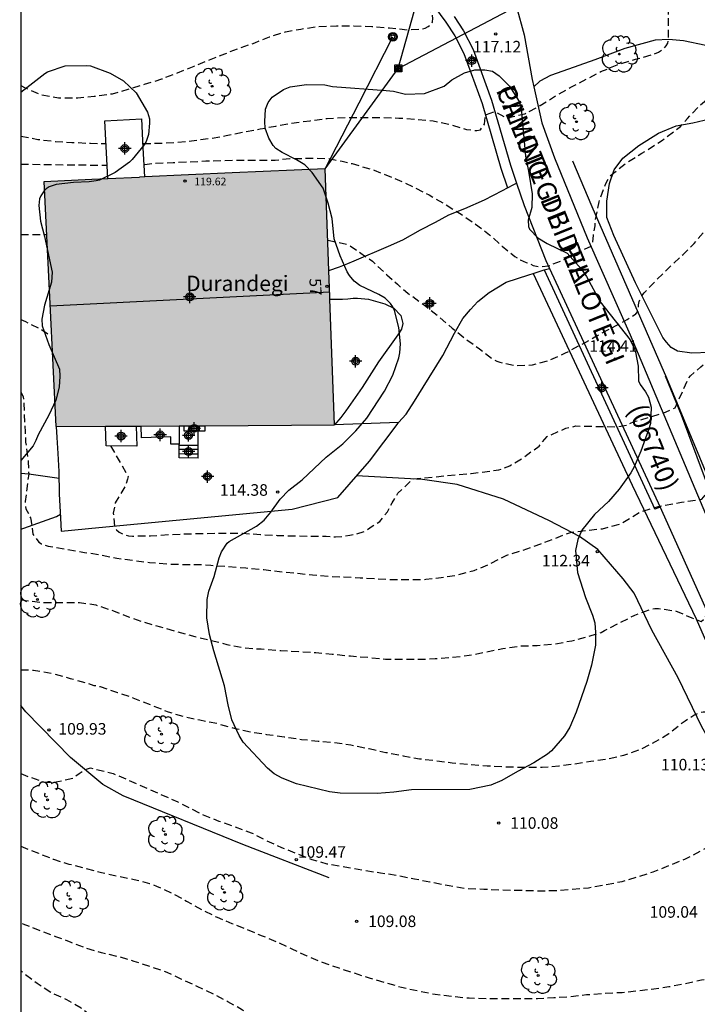
# Model space of a CAD drawing. Units: metres. Extents: x 578544 to 578895, y 4794790 to 4795040.
# Drawn here: x 578544 to 578588, y 4794933 to 4794997 of the extents above; entities that cross this region are included whole.
import ezdxf
from ezdxf.enums import TextEntityAlignment as Align

# ---------------------------------------------------------------- set-up
doc = ezdxf.new("R2010")
doc.units = ezdxf.units.M
doc.header["$MEASUREMENT"] = 0
doc.linetypes.add('TRAZOS_NORMALES', pattern=[0.75, 0.5, -0.25])
for name, color, linetype in [('010106', 9, 'Continuous'), ('020194', 31, 'TRAZOS_NORMALES'), ('020195', 30, 'TRAZOS_NORMALES'), ('020204', 9, 'Continuous'), ('020308', 9, 'Continuous'), ('060113', 4, 'Continuous'), ('060117', 9, 'Continuous'), ('060121', 9, 'Continuous'), ('060124', 9, 'Continuous'), ('060128', 7, 'Continuous'), ('060130', 9, 'Continuous'), ('060134', 9, 'Continuous'), ('060141', 9, 'Continuous'), ('070101', 9, 'Continuous'), ('070104', 3, 'Continuous'), ('080109', 9, 'Continuous'), ('080201', 9, 'Continuous'), ('080202', 9, 'Continuous'), ('080302', 9, 'Continuous'), ('080303', 9, 'Continuous'), ('080304', 9, 'Continuous'), ('080306', 9, 'Continuous'), ('080308', 9, 'Continuous'), ('080312', 8, 'Continuous'), ('090216', 9, 'Continuous'), ('090217', 9, 'Continuous'), ('100106', 63, 'Continuous'), ('100202', 3, 'Continuous'), ('220104', 9, 'Continuous'), ('240103', 9, 'Continuous'), ('990501', 21, 'Continuous'), ('C_Edificios', 5, 'Continuous'), ('Centroides', 1, 'Continuous')]:
    doc.layers.add(name, color=color, linetype=linetype)
doc.layers.add('080111', color=7, linetype='Continuous', lineweight=30)
doc.styles.add('ARIAL', font='arial.ttf', dxfattribs={"height": 1})
doc.styles.add('ARIALI', font='ariali.ttf', dxfattribs={"height": 1})
doc.styles.get("Standard").update_dxf_attribs({"font": 'arial.ttf'})

# ---------------------------------------------------------------- blocks, each defined once
blk = doc.blocks.new('POSTEM')
for radius in [0.29, 0.21, 0.12]:
    blk.add_circle((0, 0), radius)
blk = doc.blocks.new('PUNTO')
blk.add_circle((0, 0), 0.075)
blk = doc.blocks.new('BloquePortal')
blk.add_circle((0, 0), 0.075)
at = {"flags": 5}
blk.add_attdef('INDICE', text='', height=0.75, dxfattribs=at).set_placement((0, 0), align=Align.MIDDLE_CENTER)
blk = doc.blocks.new('COTAPU')
blk.add_circle((0, 0), 0.075)
blk = doc.blocks.new('POSTEH')
for points in [[(-0.23, 0.23), (0.23, 0.23), (0.23, -0.23), (-0.23, -0.23), (-0.23, 0.23)], [(-0.145, 0.145), (0.145, 0.145), (0.145, -0.145), (-0.145, -0.145), (-0.145, 0.145)], [(-0.065, 0.065), (0.065, 0.065), (0.065, -0.065), (-0.065, -0.065), (-0.065, 0.065)]]:
    blk.add_lwpolyline(points)
blk = doc.blocks.new('ARBOL')
blk.add_circle((0, 0), 0.0587)
for centre, radius, start, end in [((-0.564, 0.381), 0.532, 92.28, 254.58), ((-0.28, 0.855), 0.3, 359.28777, 173.60777), ((0.097, 0.97), 0.21, 23.15651, 160.46651), ((0.438, 0.881), 0.24, 301.57804, 139.32804), ((0.656, 0.288), 0.443, 319.85562, 114.76562), ((-0.091, 0.321), 0.12, 119.14, 310.56), ((0.819, -0.249), 0.383, 235.52754, 62.02753), ((-0.556, -0.339), 0.555, 142.64, 266.54), ((-0.039, -0.384), 0.21, 189.64, 323.88), ((0.299, -0.624), 0.532, 224.67, 0.24), ((-0.301, -0.676), 0.45, 213.78, 295.32)]:
    blk.add_arc(centre, radius, start, end)
blk = doc.blocks.new('Centroide')
for points in [[(0.402, 0), (-0.402, 0)], [(0, -0.402), (0, 0.402)]]:
    blk.add_lwpolyline(points)
for radius in [0.256, 0.159]:
    blk.add_circle((0, 0), radius)

msp = doc.modelspace()

# ---------------------------------------------------------------- hatches: boundary and pattern name
at = {"layer": '990501'}
msp.add_hatch(color=256, dxfattribs=at).paths.add_polyline_path([(578564.341, 4794978.714), (578564.039, 4794987.032), (578558.007, 4794986.76), (578551.974, 4794986.489), (578548.881, 4794986.35), (578545.788, 4794986.212), (578546.177, 4794978.253), (578546.567, 4794970.294), (578555.605, 4794970.345), (578564.641, 4794970.397)], flags=0)

# ---------------------------------------------------------------- linework, layer by layer
at = {"layer": '010106'}
msp.add_lwpolyline([(578544.275, 4794790.29), (578894.265, 4794790.283), (578894.271, 4795040.276), (578544.28, 4795040.283)], close=True, dxfattribs=at)
at = {"layer": '020194', "flags": 128}
for points, elevation in [([(578552.282, 4794987.307), (578552.319, 4794987.307), (578552.965, 4794987.391), (578554.159, 4794987.445), (578555.251, 4794987.487), (578556.283, 4794987.537), (578557.447, 4794987.569), (578558.455, 4794987.593), (578559.605, 4794987.593), (578560.787, 4794987.591), (578561.75, 4794987.7), (578563.52, 4794987.722), (578564.215, 4794987.7), (578565.134, 4794987.521), (578565.784, 4794987.364), (578567.218, 4794986.938), (578568.699, 4794986.343), (578569.761, 4794985.857), (578570.785, 4794985.331), (578571.834, 4794984.719), (578572.854, 4794984.085), (578573.796, 4794983.431), (578574.702, 4794982.749), (578575.52, 4794982.005), (578576.358, 4794981.339), (578576.704, 4794981.111), (578577.092, 4794980.935), (578577.29, 4794980.897), (578577.547, 4794980.759), (578577.905, 4794980.678), (578578.538, 4794980.727), (578579.43, 4794981.084), (578580.372, 4794981.571), (578581.297, 4794982.01), (578581.411, 4794982.204), (578581.457, 4794982.73), (578581.56, 4794983.319), (578581.57, 4794983.637), (578581.658, 4794984.043), (578581.82, 4794984.885), (578582.174, 4794985.883), (578582.26, 4794986.083), (578582.472, 4794986.469), (578582.61, 4794986.615), (578582.774, 4794986.759), (578583.614, 4794987.429), (578584.6, 4794988.039), (578584.974, 4794988.279), (578585.942, 4794988.897), (578586.776, 4794989.541), (578587.11, 4794989.785), (578587.266, 4794989.961), (578587.556, 4794990.293), (578588.302, 4794991.115), (578588.986, 4794991.688), (578589.982, 4794992.232), (578590.75, 4794992.686), (578591.708, 4794993.222), (578592.112, 4794993.33), (578592.318, 4794993.348), (578592.936, 4794993.382), (578593.16, 4794993.382), (578593.342, 4794993.388), (578593.528, 4794993.446), (578593.698, 4794993.554), (578593.72, 4794993.57), (578593.788, 4794993.662), (578597.974, 4795005.194), (578598.086, 4795005.386), (578598.584, 4795006.466), (578599.074, 4795007.564), (578599.57, 4795008.56), (578600.096, 4795009.602), (578600.228, 4795009.806), (578600.454, 4795010.186), (578601.062, 4795011.172), (578601.59, 4795011.906), (578601.706, 4795012.088), (578601.98, 4795012.446), (578602.75, 4795013.188), (578603.062, 4795013.482), (578603.338, 4795013.804), (578603.48, 4795013.984), (578604.106, 4795014.875), (578604.386, 4795015.169), (578604.468, 4795015.355), (578604.662, 4795015.699), (578604.568, 4795015.881), (578604.42, 4795016.021), (578604.154, 4795016.335), (578604.022, 4795016.487), (578603.842, 4795016.601), (578602.946, 4795017.217), (578602.184, 4795017.647), (578601.296, 4795018.289), (578601.004, 4795018.603), (578600.876, 4795018.791), (578600.276, 4795019.661), (578600.118, 4795019.809), (578599.546, 4795020.425), (578599.296, 4795020.755), (578599.222, 4795020.949), (578599.169, 4795021.149), (578599.167, 4795021.365), (578599.207, 4795021.999), (578599.273, 4795022.205), (578599.725, 4795023.215), (578600.305, 4795024.197), (578600.825, 4795025.247), (578601.163, 4795026.235), (578601.485, 4795027.047), (578601.871, 4795027.577), (578601.969, 4795027.781), (578602.473, 4795028.813), (578602.927, 4795029.935), (578603.337, 4795030.977), (578603.899, 4795032.071), (578603.971, 4795032.261), (578604.447, 4795033.365), (578604.863, 4795034.419), (578605.305, 4795035.353), (578605.383, 4795035.551), (578605.825, 4795036.647), (578606.245, 4795037.699), (578606.649, 4795038.745), (578606.853, 4795039.169), (578606.927, 4795039.403), (578607.219, 4795040.282)], 115.64), ([(578544.279, 4794992.447), (578544.571, 4794992.281), (578545.563, 4794991.849), (578546.723, 4794991.643), (578547.971, 4794991.635), (578549.041, 4794991.739), (578550.231, 4794991.909), (578551.245, 4794992.197), (578552.299, 4794992.517), (578553.437, 4794992.869), (578554.455, 4794993.271), (578555.527, 4794993.693), (578556.521, 4794994.099), (578557.513, 4794994.493), (578558.465, 4794994.871), (578559.473, 4794995.221), (578560.431, 4794995.595), (578561.453, 4794995.923), (578562.463, 4794996.107), (578563.617, 4794996.275), (578564.767, 4794996.309), (578565.887, 4794996.309), (578567.063, 4794996.275), (578568.207, 4794996.177), (578569.387, 4794996.059), (578570.311, 4794996.101), (578570.529, 4794996.171), (578570.715, 4794996.261), (578570.901, 4794996.395), (578571.013, 4794996.573), (578571.021, 4794996.787), (578571.007, 4794996.995), (578570.947, 4794997.189), (578569.423, 4794999.085), (578569.465, 4794999.166), (578569.769, 4794999.239), (578570.025, 4794999.252), (578570.217, 4794999.226), (578570.445, 4794999.217), (578570.611, 4794999.381), (578570.799, 4794999.479), (578573.665, 4795001.077), (578574.616, 4795001.973), (578575.635, 4795003.05), (578576.409, 4795003.293), (578577.487, 4795003.414), (578578.511, 4795004.066), (578579.485, 4795004.39), (578580.727, 4795004.506), (578581.825, 4795004.54), (578582.945, 4795004.54), (578583.348, 4795004.54)], 117.64), ([(578552.215, 4794988.67), (578553.277, 4794988.691), (578554.353, 4794988.757), (578555.361, 4794988.843), (578556.599, 4794989.013), (578557.601, 4794989.187), (578558.783, 4794989.431), (578559.821, 4794989.621), (578560.825, 4794989.807), (578561.817, 4794989.989), (578563.067, 4794990.153), (578564.157, 4794990.295), (578565.327, 4794990.365), (578566.475, 4794990.365), (578567.597, 4794990.365), (578568.809, 4794990.327), (578569.895, 4794990.251), (578571.039, 4794990.145), (578572.177, 4794989.915), (578572.803, 4794989.701), (578573.219, 4794989.583), (578573.891, 4794989.511), (578574.115, 4794989.563), (578574.373, 4794989.918), (578574.442, 4794990.52), (578575.049, 4794990.763), (578575.781, 4794990.328), (578577, 4794990.607), (578577.998, 4794991.143), (578578.928, 4794991.719), (578579.94, 4794992.305), (578581.022, 4794992.873), (578581.936, 4794993.345), (578583, 4794993.789), (578584.172, 4794994.141), (578585.264, 4794994.442), (578585.674, 4794994.61), (578585.86, 4794994.726), (578586.024, 4794994.86), (578586.164, 4794995.01), (578586.282, 4794995.192), (578586.324, 4794995.39), (578586.328, 4794995.592), (578586.328, 4794996.636), (578586.328, 4794997.736), (578586.33, 4794998.8), (578586.33, 4794999.781)], 116.64), ([(578550.109, 4794969.038), (578551.24, 4794967.041), (578551.214, 4794966.868), (578551.071, 4794966.441), (578550.405, 4794965.332), (578550.275, 4794964.667), (578550.361, 4794963.794), (578550.481, 4794963.592), (578550.657, 4794963.434), (578550.835, 4794963.336), (578551.061, 4794963.252), (578551.273, 4794963.202), (578551.529, 4794963.182), (578552.691, 4794963.192), (578553.927, 4794963.274), (578555.039, 4794963.322), (578556.244, 4794963.354), (578557.476, 4794963.368), (578558.66, 4794963.368), (578559.844, 4794963.278), (578560.924, 4794963.226), (578561.998, 4794963.188), (578563.026, 4794963.18), (578564.098, 4794963.18), (578564.699, 4794963.126), (578565.142, 4794963.152), (578565.637, 4794963.23), (578566.028, 4794963.308), (578566.602, 4794963.491), (578567.084, 4794963.817), (578567.593, 4794964.117), (578568.074, 4794964.756), (578568.375, 4794965.343), (578568.752, 4794965.956), (578569.749, 4794966.895), (578573.512, 4794967.246), (578575.311, 4794967.48), (578576.015, 4794967.741), (578576.797, 4794968.21), (578577.918, 4794969.019), (578578.44, 4794969.645), (578579.666, 4794970.178), (578580.313, 4794970.332), (578583.024, 4794970.27), (578583.61, 4794970.393), (578584.103, 4794970.609), (578585.974, 4794971.162), (578586.754, 4794971.517), (578587.234, 4794972.569), (578587.6, 4794973.405), (578587.76, 4794973.589), (578588.422, 4794974.173), (578589.288, 4794974.911), (578590.154, 4794975.659), (578590.854, 4794976.395), (578591.566, 4794977.149), (578592.312, 4794977.965), (578592.698, 4794978.377), (578593.478, 4794979.125), (578594.266, 4794980.025), (578594.998, 4794980.853), (578595.646, 4794981.719), (578596.31, 4794982.651), (578596.956, 4794983.687), (578597.61, 4794984.528), (578598.166, 4794985.37), (578598.726, 4794986.268), (578599.184, 4794986.952), (578599.868, 4794987.686), (578600.588, 4794988.514), (578600.764, 4794988.662), (578600.93, 4794988.832), (578601.642, 4794989.752), (578602.086, 4794990.292), (578602.188, 4794990.468), (578602.686, 4794991.522), (578603.894, 4794994.887)], 113.64), ([(578544.279, 4794972.538), (578544.353, 4794972.41), (578544.435, 4794972.212), (578544.465, 4794971.984), (578544.465, 4794971.778), (578544.503, 4794971.124), (578544.554, 4794969.947), (578544.591, 4794969.285), (578544.767, 4794968.009), (578544.79, 4794967.193), (578544.562, 4794965.424), (578544.561, 4794965.236), (578544.613, 4794964.942), (578544.825, 4794964.544), (578544.903, 4794964.356), (578544.961, 4794964.154), (578544.971, 4794963.946), (578545.061, 4794963.308), (578545.175, 4794963.124), (578545.457, 4794962.79), (578545.631, 4794962.682), (578545.839, 4794962.596), (578546.061, 4794962.53), (578547.169, 4794962.326), (578548.421, 4794962.122), (578549.507, 4794961.948), (578550.515, 4794961.742), (578551.581, 4794961.598), (578552.627, 4794961.466), (578553.859, 4794961.368), (578554.898, 4794961.33), (578556.116, 4794961.33), (578556.606, 4794961.286), (578557.68, 4794961.206), (578558.886, 4794961.114), (578560.058, 4794961.008), (578561.062, 4794960.88), (578562.066, 4794960.786), (578563.212, 4794960.664), (578564.466, 4794960.56), (578565.112, 4794960.536), (578566.298, 4794960.47), (578567.43, 4794960.408), (578568.47, 4794960.354), (578569.484, 4794960.354), (578570.574, 4794960.37), (578571.576, 4794960.488), (578572.608, 4794960.652), (578573.698, 4794960.946), (578574.746, 4794961.38), (578575.792, 4794961.926), (578576.85, 4794962.256), (578578.032, 4794962.682), (578578.984, 4794963.034), (578579.571, 4794963.281), (578580.022, 4794963.427), (578582.047, 4794963.659), (578583.143, 4794963.946), (578583.925, 4794964.402), (578584.459, 4794964.728), (578585.367, 4794965.008), (578585.653, 4794965.091), (578587.176, 4794965.387), (578588.486, 4794965.579), (578588.886, 4794966.065), (578588.986, 4794966.271), (578589.32, 4794967.247), (578589.792, 4794968.259), (578590.25, 4794969.091), (578591, 4794970.033), (578591.898, 4794970.811), (578592.858, 4794971.471), (578593.386, 4794971.819), (578594.278, 4794972.515), (578595.106, 4794973.293), (578595.936, 4794974.169), (578596.624, 4794974.913), (578597.488, 4794975.765), (578598.254, 4794976.623), (578598.876, 4794977.305), (578599.042, 4794977.449), (578599.838, 4794978.181), (578600.758, 4794978.913), (578600.92, 4794979.071), (578601.66, 4794979.865), (578602.264, 4794980.487), (578602.716, 4794980.918), (578603.094, 4794981.458), (578603.17, 4794981.682), (578603.188, 4794981.92), (578603.19, 4794982.212), (578603.153, 4794983.283), (578603.215, 4794983.501), (578603.223, 4794983.723), (578603.297, 4794984.623), (578603.361, 4794984.823), (578603.705, 4794985.949), (578604.105, 4794987.035), (578604.537, 4794988.127), (578605.157, 4794989.119), (578605.842, 4794989.997), (578606.304, 4794990.459), (578606.397, 4794990.929), (578606.544, 4794991.844), (578606.713, 4794992.967), (578607.059, 4794993.809), (578607.059, 4794993.899)], 112.64), ([(578544.279, 4794959.075), (578544.555, 4794959.002), (578545.723, 4794958.862), (578546.901, 4794958.862), (578548.079, 4794958.862), (578549.139, 4794958.716), (578550.291, 4794958.324), (578551.277, 4794957.936), (578552.26, 4794957.596), (578553.338, 4794957.284), (578554.448, 4794956.964), (578555.566, 4794956.65), (578556.642, 4794956.404), (578557.656, 4794956.144), (578558.81, 4794955.912), (578559.872, 4794955.848), (578561.166, 4794955.746), (578562.308, 4794955.672), (578563.44, 4794955.608), (578564.498, 4794955.508), (578565.686, 4794955.4), (578566.872, 4794955.3), (578567.944, 4794955.188), (578568.974, 4794955.176), (578570.166, 4794955.176), (578571.18, 4794955.224), (578572.22, 4794955.298), (578573.39, 4794955.438), (578574.494, 4794955.658), (578575.576, 4794955.882), (578576.776, 4794956.052), (578577.798, 4794956.068), (578578.844, 4794956.158), (578580.048, 4794956.382), (578581.058, 4794956.652), (578581.956, 4794956.924), (578582.158, 4794957.036), (578583.224, 4794957.594), (578584.14, 4794958.044), (578585.212, 4794958.442), (578585.436, 4794958.477), (578585.672, 4794958.479), (578586.78, 4794958.319), (578587.839, 4794957.877), (578588.441, 4794957.621), (578588.662, 4794957.811), (578588.766, 4794958.072), (578588.733, 4794958.486), (578589.157, 4794958.659), (578590.031, 4794958.998), (578590.927, 4794959.307), (578591.473, 4794959.959), (578591.571, 4794960.151), (578591.655, 4794960.365), (578592.109, 4794961.429), (578592.675, 4794962.435), (578593.295, 4794963.391), (578594.029, 4794964.277), (578594.779, 4794965.091), (578595.543, 4794965.989), (578596.373, 4794966.797), (578596.813, 4794967.263), (578596.993, 4794967.401), (578597.927, 4794968.195), (578598.791, 4794969.019), (578599.617, 4794969.861), (578600.331, 4794970.773), (578601.101, 4794971.671), (578601.175, 4794971.803), (578602.134, 4794972.95), (578602.312, 4794973.068), (578602.456, 4794973.24), (578603.192, 4794974.03), (578603.54, 4794974.366), (578603.826, 4794974.67), (578604.106, 4794974.988), (578604.77, 4794975.784), (578605.396, 4794976.578), (578605.698, 4794976.928), (578606.112, 4794977.482), (578606.488, 4794978.125), (578607.09, 4794978.959), (578607.722, 4794979.895), (578608.3, 4794980.799), (578608.856, 4794981.901), (578609.238, 4794982.787), (578609.412, 4794983.213), (578609.614, 4794983.673), (578609.716, 4794984.189), (578609.844, 4794984.659), (578609.896, 4794984.903), (578609.92, 4794985.105), (578610.054, 4794986.207), (578610.058, 4794986.413), (578610.206, 4794987.257), (578610.216, 4794987.457), (578610.274, 4794987.657), (578610.282, 4794987.857), (578610.33, 4794988.071), (578610.372, 4794988.307), (578610.446, 4794988.417), (578610.524, 4794988.481), (578612.24, 4794989.313), (578612.44, 4794989.381), (578612.638, 4794989.495), (578612.782, 4794989.659), (578612.892, 4794989.871), (578613.12, 4794990.661), (578613.074, 4794991.121), (578613.012, 4794991.329), (578612.823, 4794992.125)], 111.64), ([(578544.279, 4794989.149), (578545.387, 4794988.939), (578546.527, 4794988.809), (578547.601, 4794988.747), (578548.811, 4794988.689), (578549.813, 4794988.666)], 116.64), ([(578544.279, 4794987.335), (578544.335, 4794987.332), (578549.882, 4794987.261)], 115.64), ([(578544.279, 4794977.239), (578544.575, 4794977.112), (578545.515, 4794976.658), (578546.28, 4794976.153)], 113.64), ([(578544.279, 4794954.487), (578545.103, 4794954.478), (578546.309, 4794954.256), (578547.485, 4794953.936), (578548.59, 4794953.634), (578549.02, 4794953.482), (578549.23, 4794953.464), (578549.424, 4794953.41), (578550.546, 4794953.03), (578551.552, 4794952.678), (578552.682, 4794952.236), (578553.854, 4794951.762), (578554.858, 4794951.464), (578555.908, 4794951.236), (578557.004, 4794951.018), (578558.2, 4794950.69), (578559.184, 4794950.462), (578560.222, 4794950.3), (578561.366, 4794950.142), (578562.498, 4794949.978), (578563.592, 4794949.862), (578564.628, 4794949.768), (578565.7, 4794949.62), (578566.884, 4794949.374), (578567.978, 4794949.134), (578569.09, 4794948.916), (578570.16, 4794948.716), (578571.226, 4794948.594), (578572.288, 4794948.454), (578573.374, 4794948.346), (578574.55, 4794948.26), (578575.732, 4794948.202), (578576.964, 4794948.166), (578578.126, 4794948.168), (578579.198, 4794948.26), (578580.213, 4794948.382), (578581.279, 4794948.558), (578582.365, 4794948.704), (578583.429, 4794948.952), (578584.443, 4794949.306), (578585.481, 4794949.834), (578586.351, 4794950.354), (578587.199, 4794951.044), (578587.403, 4794951.184), (578587.973, 4794951.544), (578588.351, 4794951.716), (578588.577, 4794951.764), (578588.789, 4794951.764), (578589.827, 4794951.55), (578590.879, 4794951.198), (578591.107, 4794951.182), (578591.311, 4794951.208), (578591.515, 4794951.278), (578592.585, 4794951.806), (578593.567, 4794952.309), (578594.407, 4794952.947), (578594.627, 4794953.285), (578594.665, 4794953.505), (578594.665, 4794953.717), (578594.617, 4794954.587), (578594.613, 4794954.793), (578594.677, 4794955.463), (578594.749, 4794955.661), (578594.915, 4794956.087), (578595.019, 4794956.261), (578595.161, 4794956.437), (578595.329, 4794956.601), (578595.691, 4794956.887), (578595.897, 4794957.003), (578596.903, 4794957.583), (578597.803, 4794958.039), (578598.765, 4794958.639), (578599.277, 4794959.019), (578599.599, 4794959.361), (578600.345, 4794960.137), (578601.097, 4794960.977), (578601.921, 4794961.839), (578602.361, 4794962.339), (578603.972, 4794964.036), (578604.164, 4794964.186), (578604.964, 4794965.032), (578605.688, 4794965.922), (578605.96, 4794966.288), (578606.214, 4794966.64), (578606.632, 4794967.088), (578606.776, 4794967.248), (578606.902, 4794967.416), (578607.19, 4794967.71), (578607.242, 4794967.738), (578607.444, 4794967.762), (578607.628, 4794967.846), (578607.83, 4794967.878), (578608.01, 4794967.982), (578608.166, 4794968.108), (578608.29, 4794968.272), (578608.419, 4794968.496)], 110.64), ([(578544.278, 4794943.041), (578545.422, 4794942.579), (578546.396, 4794942.191), (578547.4, 4794941.881), (578548.448, 4794941.611), (578549.526, 4794941.329), (578550.516, 4794941.111), (578551.634, 4794940.883), (578552.632, 4794940.625), (578553.086, 4794940.447), (578554.16, 4794939.961), (578555.044, 4794939.475), (578556.024, 4794938.919), (578557.016, 4794938.427), (578557.982, 4794938.027), (578558.946, 4794937.635), (578559.952, 4794937.219), (578560.93, 4794936.813), (578561.87, 4794936.373), (578562.842, 4794935.919), (578563.846, 4794935.505), (578564.92, 4794935.135), (578565.908, 4794934.813), (578566.884, 4794934.491), (578567.946, 4794934.183), (578568.983, 4794933.883), (578570.013, 4794933.657), (578571.185, 4794933.423), (578572.261, 4794933.29), (578573.383, 4794933.182), (578574.565, 4794933.146), (578575.619, 4794933.146), (578576.775, 4794933.146), (578577.809, 4794933.156), (578578.883, 4794933.208), (578579.947, 4794933.272), (578581.005, 4794933.398), (578582.163, 4794933.492), (578583.311, 4794933.546), (578584.351, 4794933.656), (578585.361, 4794933.774), (578586.351, 4794933.92), (578587.393, 4794934.124), (578588.467, 4794934.35), (578589.535, 4794934.602), (578590.735, 4794934.906), (578591.777, 4794935.212), (578592.813, 4794935.546), (578593.931, 4794935.916), (578594.971, 4794936.314), (578596.027, 4794936.722), (578596.425, 4794936.814), (578596.639, 4794936.814), (578597.259, 4794936.726), (578597.453, 4794936.604), (578597.827, 4794936.382), (578598.051, 4794936.332), (578598.279, 4794936.348), (578598.483, 4794936.442), (578599.609, 4794936.92), (578600.665, 4794937.388), (578601.011, 4794937.62), (578601.143, 4794937.798), (578601.369, 4794938.148), (578601.371, 4794938.354), (578601.449, 4794939.406), (578601.917, 4794940.42), (578602.477, 4794941.318), (578603.157, 4794942.176), (578603.353, 4794942.278), (578603.531, 4794942.396), (578604.385, 4794943.108), (578604.643, 4794943.296), (578605.6, 4794943.82), (578605.778, 4794943.954), (578606.19, 4794944.402), (578606.372, 4794944.786), (578606.464, 4794945.186), (578606.476, 4794945.316), (578606.646, 4794945.428), (578606.808, 4794945.562), (578607.01, 4794945.68), (578607.972, 4794946.216), (578608.328, 4794946.45), (578608.49, 4794946.606), (578608.848, 4794946.88), (578609.016, 4794947.022), (578609.592, 4794947.656), (578609.668, 4794947.844), (578609.786, 4794948.01), (578609.992, 4794948.002), (578610.182, 4794947.916), (578610.564, 4794947.82), (578610.752, 4794947.918), (578610.928, 4794948.048), (578611.1, 4794948.216), (578611.768, 4794949.068), (578612.164, 4794949.608), (578612.314, 4794950.008), (578612.334, 4794950.208), (578612.41, 4794950.406), (578612.444, 4794950.484)], 108.64), ([(578632.039, 4794946.313), (578631.949, 4794946.128), (578631.831, 4794945.938), (578631.663, 4794945.818), (578631.467, 4794945.746), (578631.261, 4794945.74), (578630.655, 4794945.88), (578630.461, 4794945.954), (578630.253, 4794946.006), (578630.041, 4794946.03), (578629.861, 4794945.94), (578629.413, 4794945.018), (578628.867, 4794944.04), (578628.777, 4794943.826), (578628.651, 4794943.634), (578628.645, 4794943.422), (578628.701, 4794943.004), (578628.689, 4794942.802), (578628.649, 4794942.376), (578628.621, 4794941.732), (578628.673, 4794941.304), (578628.755, 4794940.874), (578628.817, 4794940.682), (578628.819, 4794940.466), (578628.757, 4794940.262), (578628.595, 4794940.112), (578628.213, 4794939.938), (578628.003, 4794939.876), (578627.353, 4794939.828), (578627.137, 4794939.816), (578626.945, 4794939.756), (578626.751, 4794939.664), (578626.441, 4794939.114), (578626.333, 4794938.714), (578626.163, 4794938.11), (578626.029, 4794937.472), (578625.865, 4794936.854), (578625.813, 4794936.658), (578625.779, 4794936.458), (578625.155, 4794935.776), (578624.481, 4794935.182), (578623.613, 4794934.42), (578622.833, 4794933.762), (578621.965, 4794932.974), (578621.161, 4794932.248), (578620.345, 4794931.575), (578619.777, 4794931.147), (578619.019, 4794930.611), (578618.187, 4794929.913), (578617.463, 4794929.375), (578617.097, 4794929.083), (578616.739, 4794928.805), (578616.025, 4794928.249), (578615.541, 4794927.883), (578614.663, 4794927.257), (578614.005, 4794926.685), (578613.493, 4794926.017), (578613.345, 4794925.843), (578613.229, 4794925.663), (578612.654, 4794924.398), (578612.582, 4794924.246), (578612.002, 4794923.312), (578611.404, 4794922.374), (578611.186, 4794922), (578610.794, 4794920.93), (578610.488, 4794920.06), (578610.4, 4794919.85), (578610.12, 4794919.472), (578609.98, 4794919.318), (578609.792, 4794919.178), (578608.778, 4794918.694), (578607.744, 4794918.198), (578606.654, 4794917.826), (578606.446, 4794917.772), (578606.236, 4794917.748), (578606.02, 4794917.748), (578605.834, 4794917.836), (578605.654, 4794917.962), (578604.624, 4794918.08), (578604.418, 4794918.072), (578604.192, 4794918.036), (578603.358, 4794917.776), (578602.286, 4794917.452), (578601.302, 4794917.16), (578600.17, 4794916.82), (578598.976, 4794916.496), (578598.758, 4794916.454), (578598.008, 4794916.352), (578596.922, 4794916.132), (578595.918, 4794915.966), (578594.814, 4794915.831), (578593.716, 4794915.797), (578592.706, 4794915.825), (578591.624, 4794915.957), (578590.536, 4794916.049), (578589.429, 4794916.137), (578588.251, 4794916.269), (578587.125, 4794916.405), (578585.889, 4794916.553), (578584.847, 4794916.667), (578583.755, 4794916.825), (578582.571, 4794916.919), (578581.367, 4794917.005), (578580.301, 4794917.105), (578579.249, 4794917.197), (578578.061, 4794917.277), (578577.061, 4794917.407), (578575.955, 4794917.519), (578574.691, 4794917.599), (578573.593, 4794917.765), (578573.109, 4794917.813), (578572.213, 4794917.887), (578571.065, 4794918.027), (578570.043, 4794918.307), (578568.991, 4794918.707), (578567.917, 4794919.225), (578566.865, 4794919.743), (578565.917, 4794920.237), (578565.055, 4794920.789), (578564.177, 4794921.389), (578563.265, 4794921.987), (578562.325, 4794922.607), (578561.473, 4794923.189), (578560.58, 4794923.813), (578559.508, 4794924.475), (578558.636, 4794925.121), (578557.786, 4794925.729), (578556.842, 4794926.235), (578555.734, 4794926.677), (578554.674, 4794927.019), (578553.566, 4794927.391), (578552.58, 4794927.929), (578552.394, 4794928.047), (578552.236, 4794928.171), (578551.936, 4794928.555), (578551.23, 4794929.485), (578550.514, 4794930.297), (578550.368, 4794930.487), (578549.612, 4794931.391), (578549.054, 4794931.841), (578548.194, 4794932.523), (578547.27, 4794933.059), (578546.252, 4794933.523), (578545.334, 4794934.119), (578544.496, 4794934.759), (578544.278, 4794934.965)], 106.64), ([(578619.392, 4794944.01), (578619.109, 4794943.74), (578618.951, 4794943.592), (578618.719, 4794943.17), (578618.515, 4794942.81), (578617.777, 4794941.902), (578617.641, 4794941.75), (578617.485, 4794941.614), (578617.347, 4794941.526), (578617.153, 4794941.456), (578616.747, 4794941.432), (578616.541, 4794941.438), (578616.359, 4794941.352), (578615.943, 4794940.842), (578615.415, 4794940.174), (578614.803, 4794939.278), (578614.191, 4794938.43), (578614.091, 4794938.244), (578614.027, 4794938.072), (578613.977, 4794937.878), (578613.879, 4794937.694), (578613.287, 4794937.101), (578613.145, 4794936.957), (578612.651, 4794936.521), (578612.145, 4794936.077), (578611.973, 4794935.949), (578611.201, 4794935.539), (578610.209, 4794935.081), (578609.321, 4794934.423), (578608.723, 4794933.775), (578608.235, 4794933.301), (578608.069, 4794933.169), (578607.931, 4794933.023), (578607.757, 4794932.873), (578607.221, 4794932.531), (578607.043, 4794932.385), (578606.945, 4794932.191), (578606.687, 4794931.651), (578606.61, 4794930.83), (578606.596, 4794930.69), (578606.51, 4794929.602), (578606.214, 4794928.728), (578606.104, 4794928.514), (578605.674, 4794928.006), (578605.52, 4794927.872), (578604.764, 4794927.432), (578604.352, 4794927.232), (578603.362, 4794926.812), (578602.698, 4794926.548), (578602.49, 4794926.492), (578601.616, 4794926.682), (578600.54, 4794926.97), (578599.466, 4794927.016), (578598.365, 4794926.98), (578597.287, 4794926.84), (578596.113, 4794926.696), (578595.029, 4794926.646), (578593.983, 4794926.612), (578592.861, 4794926.548), (578591.711, 4794926.486), (578590.589, 4794926.388), (578589.455, 4794926.264), (578588.287, 4794926.104), (578587.297, 4794925.896), (578586.103, 4794925.726), (578585.045, 4794925.616), (578583.997, 4794925.522), (578582.815, 4794925.498), (578581.561, 4794925.499), (578580.341, 4794925.539), (578579.175, 4794925.571), (578578.141, 4794925.587), (578576.909, 4794925.627), (578575.711, 4794925.725), (578574.605, 4794925.743), (578573.471, 4794925.743), (578573.035, 4794925.783), (578572.003, 4794925.965), (578570.985, 4794926.127), (578569.927, 4794926.293), (578568.861, 4794926.549), (578567.821, 4794926.885), (578566.789, 4794927.333), (578565.787, 4794927.797), (578564.853, 4794928.313), (578564.016, 4794928.905), (578563.062, 4794929.491), (578562.17, 4794930.087), (578561.286, 4794930.661), (578560.422, 4794931.251), (578559.518, 4794931.817), (578558.67, 4794932.397), (578557.726, 4794932.929), (578556.81, 4794933.421), (578555.732, 4794933.927), (578554.74, 4794934.389), (578553.788, 4794934.835), (578552.678, 4794935.225), (578551.632, 4794935.559), (578550.62, 4794935.859), (578549.518, 4794936.117), (578548.516, 4794936.411), (578547.542, 4794936.785), (578546.546, 4794937.161), (578545.546, 4794937.537), (578544.432, 4794937.985), (578544.278, 4794938.082)], 107.64)]:
    msp.add_lwpolyline(points, dxfattribs=dict(at, elevation=elevation))
at = {"layer": '020195', "flags": 128}
for points, elevation in [([(578564.207, 4794982.397), (578565.539, 4794982.113), (578567.106, 4794981.023), (578568.043, 4794980.143), (578568.73, 4794979.531), (578569.392, 4794978.949), (578569.618, 4794978.811), (578570.572, 4794978.109), (578571.504, 4794977.355), (578572.28, 4794976.683), (578573.09, 4794976.029), (578574.052, 4794975.339), (578574.978, 4794974.633), (578575.17, 4794974.539), (578575.372, 4794974.463), (578576.424, 4794974.243), (578577.498, 4794974.289), (578578.564, 4794974.585), (578579.594, 4794975.053), (578580.598, 4794975.583), (578581.542, 4794976.109), (578582.566, 4794976.665), (578583.638, 4794977.235), (578584.198, 4794977.615), (578584.352, 4794977.777), (578584.38, 4794977.999), (578584.38, 4794978.205), (578584.42, 4794978.405), (578584.494, 4794978.591), (578584.59, 4794978.779), (578584.74, 4794978.967), (578585.554, 4794979.821), (578586.388, 4794980.641), (578587.268, 4794981.463), (578587.98, 4794982.185), (578588.746, 4794983.065), (578589.55, 4794984.013), (578590.21, 4794984.843), (578590.846, 4794985.617), (578591.642, 4794986.585), (578591.758, 4794986.724)], 114.64), ([(578544.279, 4794982.762), (578544.923, 4794982.762), (578545.957, 4794982.762)], 114.64), ([(578544.278, 4794947.76), (578544.824, 4794947.543), (578545.81, 4794947.203), (578546.439, 4794947.198), (578547.156, 4794947.341), (578547.691, 4794947.472), (578548.076, 4794947.765), (578548.45, 4794948.021), (578548.794, 4794948.118), (578550.268, 4794947.765), (578554.468, 4794945.912), (578556.116, 4794945.081), (578557.134, 4794944.67), (578558.114, 4794944.322), (578559.24, 4794943.912), (578560.18, 4794943.42), (578561.208, 4794942.964), (578562.166, 4794942.568), (578563.162, 4794942.182), (578564.142, 4794941.902), (578565.32, 4794941.702), (578566.502, 4794941.478), (578567.628, 4794941.318), (578568.744, 4794941.14), (578569.832, 4794940.924), (578570.832, 4794940.724), (578572.082, 4794940.478), (578573.15, 4794940.308), (578574.327, 4794940.25), (578575.531, 4794940.206), (578576.709, 4794940.176), (578577.909, 4794940.148), (578578.987, 4794940.152), (578580.053, 4794940.238), (578581.139, 4794940.34), (578582.205, 4794940.532), (578583.319, 4794940.756), (578584.371, 4794941.06), (578585.325, 4794941.38), (578586.373, 4794941.796), (578587.417, 4794942.21), (578588.519, 4794942.784), (578589.519, 4794943.352), (578590.413, 4794943.92), (578591.371, 4794944.546), (578592.363, 4794945.046), (578592.791, 4794945.14), (578593.362, 4794945.013), (578594.38, 4794944.16), (578594.949, 4794944.483), (578596.086, 4794945.143), (578597.181, 4794945.603), (578597.103, 4794946.096), (578597.505, 4794946.616), (578597.595, 4794946.832), (578597.713, 4794947.258), (578597.859, 4794947.72), (578597.963, 4794947.906), (578598.667, 4794948.803), (578599.275, 4794949.567), (578599.907, 4794950.423), (578600.605, 4794951.293), (578601.323, 4794952.019), (578602.111, 4794952.713), (578603.019, 4794953.519), (578603.205, 4794953.635), (578604.253, 4794954.273), (578605.219, 4794954.943), (578606.196, 4794955.812), (578606.406, 4794955.852), (578606.564, 4794955.964)], 109.64)]:
    msp.add_lwpolyline(points, dxfattribs=dict(at, elevation=elevation))
at = {"layer": '060113', "flags": 128}
for points in [[(578565.993, 4795001.679), (578567.486, 4795000.723), (578568.813, 4794999.731), (578570.242, 4794998.492), (578571.131, 4794997.538), (578571.867, 4794996.553), (578572.453, 4794995.667), (578573.035, 4794994.526), (578574.222, 4794991.275), (578575.447, 4794987.075), (578575.876, 4794985.798)], [(578578.262, 4794980.462), (578585.443, 4794964.934)], [(578585.774, 4794965.05), (578585.443, 4794964.934)]]:
    msp.add_lwpolyline(points, dxfattribs=at)
at = {"layer": '060117', "flags": 128}
for points in [[(578554.856, 4794970.341), (578554.856, 4794970.173), (578554.856, 4794970.005)], [(578556.236, 4794970.009), (578556.236, 4794970.179), (578556.236, 4794970.348)], [(578554.856, 4794970.005), (578555.204, 4794970.006)], [(578555.204, 4794970.006), (578555.524, 4794970.007)], [(578555.524, 4794970.007), (578555.788, 4794970.008)], [(578555.788, 4794969.073), (578555.788, 4794970.008)], [(578555.788, 4794970.008), (578555.888, 4794970.008)], [(578555.888, 4794970.008), (578556.236, 4794970.009)], [(578554.56, 4794969.093), (578554.556, 4794969.157)], [(578554.558, 4794968.806), (578554.56, 4794969.093)], [(578554.56, 4794969.093), (578555.174, 4794969.083), (578555.788, 4794969.073)], [(578555.786, 4794968.79), (578555.788, 4794969.073)], [(578555.784, 4794968.229), (578554.556, 4794968.249), (578554.557, 4794968.534)], [(578554.557, 4794968.534), (578554.558, 4794968.806)], [(578555.784, 4794968.229), (578555.785, 4794968.518)], [(578555.785, 4794968.518), (578555.786, 4794968.79)]]:
    msp.add_lwpolyline(points, dxfattribs=at)
at = {"layer": '060121', "flags": 128}
for points in [[(578554.556, 4794969.157), (578554.024, 4794969.157), (578554.024, 4794969.625), (578552.116, 4794969.549), (578552.093, 4794970.325)], [(578554.568, 4794970.339), (578554.556, 4794969.157)]]:
    msp.add_lwpolyline(points, dxfattribs=at)
at = {"layer": '060124', "flags": 128}
for points in [[(578564.279, 4794980.415), (578564.974, 4794980.672), (578565.498, 4794980.872), (578565.926, 4794981.063), (578568.152, 4794981.997), (578569.087, 4794982.418), (578570.224, 4794983.061), (578571.195, 4794983.556), (578572.057, 4794984.033), (578573.101, 4794984.46), (578574.375, 4794985.006), (578575.554, 4794985.628), (578575.876, 4794985.798)], [(578575.876, 4794985.798), (578576.281, 4794986.012), (578576.461, 4794986.095)], [(578578.262, 4794980.462), (578578.601, 4794980.565)], [(578568.797, 4794970.546), (578569.29, 4794971.095), (578569.841, 4794971.947), (578570.392, 4794972.849), (578571.666, 4794974.912), (578572.421, 4794976.356), (578572.971, 4794977.308), (578573.472, 4794977.884), (578573.948, 4794978.41), (578574.674, 4794978.986), (578575.783, 4794979.669), (578577.249, 4794980.152), (578577.539, 4794980.241)], [(578577.539, 4794980.241), (578578.262, 4794980.462)], [(578564.346, 4794978.554), (578565.152, 4794978.566), (578565.507, 4794978.595), (578565.862, 4794978.625), (578566.128, 4794978.625), (578566.838, 4794978.566), (578567.901, 4794978.27), (578568.486, 4794977.978), (578568.952, 4794977.511), (578569.084, 4794976.985), (578568.982, 4794976.62), (578568.752, 4794976.243), (578567.5, 4794974.489), (578566.448, 4794972.824), (578565.684, 4794971.747), (578565.384, 4794971.321), (578565.058, 4794970.87), (578564.641, 4794970.397)], [(578546.567, 4794970.294), (578546.613, 4794969.57), (578546.675, 4794968.546), (578546.756, 4794967.379), (578546.777, 4794965.926), (578546.859, 4794964.35), (578546.9, 4794963.49), (578549.352, 4794963.731), (578561.889, 4794964.935), (578564.851, 4794965.691), (578566.918, 4794968.053), (578568.773, 4794970.521), (578568.797, 4794970.546)]]:
    msp.add_lwpolyline(points, dxfattribs=at)
at = {"layer": '060128', "flags": 128}
for points in [[(578546.763, 4794966.915), (578544.79, 4794967.193), (578544.279, 4794967.248)], [(578598.338, 4794930.399), (578596.208, 4794935.709), (578594.266, 4794940.361), (578593.396, 4794942.367), (578591.95, 4794945.087), (578589.88, 4794948.365), (578588.484, 4794950.797), (578586.958, 4794953.965), (578585.237, 4794957.059), (578584.085, 4794959.461), (578583.375, 4794960.406), (578581.739, 4794962.304), (578580.539, 4794963.16), (578578.603, 4794964.158), (578575.609, 4794965.581), (578572.613, 4794966.521), (578570.349, 4794966.863), (578566.075, 4794967.09)], [(578544.279, 4794963.636), (578544.468, 4794963.697), (578546.588, 4794964.453), (578546.846, 4794964.604)], [(578564.291, 4794940.973), (578558.691, 4794943.15), (578550.915, 4794946.318), (578549.607, 4794947.05), (578547.515, 4794948.806), (578544.612, 4794951.762), (578544.279, 4794952.168)]]:
    msp.add_lwpolyline(points, dxfattribs=at)
at = {"layer": '060130', "flags": 128}
for points in [[(578600.399, 4794992.095), (578598.731, 4794992.355), (578596.615, 4794992.939), (578594.331, 4794993.527), (578592.515, 4794993.927), (578588.739, 4794995.035), (578587.295, 4794995.331), (578586.343, 4794995.435), (578585.463, 4794995.383), (578583.487, 4794994.844), (578581.531, 4794994.104), (578579.471, 4794993.38), (578578.667, 4794993.084), (578577.971, 4794992.716), (578577.581, 4794992.36)], [(578549.924, 4794986.397), (578549.74, 4794990.152), (578552.137, 4794990.269)], [(578552.321, 4794986.505), (578552.229, 4794988.387), (578552.137, 4794990.269)], [(578551.771, 4794970.323), (578551.81, 4794969.009), (578549.816, 4794969.043), (578549.771, 4794970.312)], [(578568.797, 4794970.546), (578564.641, 4794970.397)]]:
    msp.add_lwpolyline(points, dxfattribs=at)
at = {"layer": '060134', "flags": 128}
for points in [[(578575.449, 4794999.323), (578575.529, 4794999.21), (578576.445, 4794997.542), (578576.953, 4794995.73), (578577.477, 4794992.83), (578577.581, 4794992.36)], [(578572.4, 4794996.926), (578573.016, 4794995.993)], [(578573.016, 4794995.993), (578573.632, 4794994.786)], [(578573.632, 4794994.786), (578574.84, 4794991.478)], [(578577.581, 4794992.36), (578578.1, 4794990.022), (578578.92, 4794987.746), (578581.052, 4794982.554), (578583.84, 4794976.242), (578589.068, 4794963.798), (578594.719, 4794951.159), (578599.079, 4794941.319), (578605.182, 4794928.367), (578608.084, 4794921.724), (578610.394, 4794916.128), (578612.84, 4794910.146), (578615.224, 4794904.586), (578618.391, 4794896.805), (578620.697, 4794891.224)], [(578574.84, 4794991.478), (578576.067, 4794987.27)], [(578576.067, 4794987.27), (578576.461, 4794986.095)], [(578576.461, 4794986.095), (578576.947, 4794984.642)], [(578576.947, 4794984.642), (578578.367, 4794981.07)], [(578578.367, 4794981.07), (578578.601, 4794980.565)], [(578578.601, 4794980.565), (578585.774, 4794965.05)], [(578585.774, 4794965.05), (578585.863, 4794964.858)], [(578585.863, 4794964.858), (578591.674, 4794951.959)]]:
    msp.add_lwpolyline(points, dxfattribs=at)
at = {"layer": '060141', "flags": 128}
for points in [[(578555.204, 4794970.006), (578555.204, 4794970.343)], [(578555.524, 4794970.007), (578555.524, 4794970.344)], [(578555.888, 4794970.008), (578555.888, 4794970.346)], [(578554.557, 4794968.534), (578555.171, 4794968.526), (578555.785, 4794968.518)], [(578555.786, 4794968.79), (578555.173, 4794968.798), (578554.558, 4794968.806)]]:
    msp.add_lwpolyline(points, dxfattribs=at)
at = {"layer": '070101', "flags": 128}
for points in [[(578592.11, 4794959.448), (578591.626, 4794960.418), (578586.211, 4794973.438), (578581.375, 4794984.562), (578580.111, 4794987.526)], [(578577.539, 4794980.241), (578583.971, 4794966.482), (578588.126, 4794957.806), (578592.474, 4794947.851), (578596.786, 4794938.415), (578601.873, 4794927.035), (578608.029, 4794912.519), (578611.524, 4794904.274), (578614.213, 4794897.647), (578616.907, 4794891.135), (578619.619, 4794884.721), (578622.293, 4794878.189), (578625.157, 4794871.543), (578625.197, 4794871.468)], [(578592.11, 4794959.448), (578591.369, 4794960.841), (578589.67, 4794964.297), (578587.174, 4794971.025), (578586.126, 4794973.561)]]:
    msp.add_lwpolyline(points, dxfattribs=at)
at = {"layer": '070104', "flags": 128}
for points in [[(578584.183, 4794979.63), (578582.771, 4794982.702), (578582.323, 4794983.874), (578582.327, 4794984.922), (578582.487, 4794986.074), (578582.799, 4794986.966), (578583.363, 4794987.714), (578584.407, 4794988.546), (578585.683, 4794989.346), (578586.811, 4794989.81), (578587.891, 4794990.01), (578589.383, 4794990.358)], [(578588.987, 4794975.094), (578587.831, 4794975.054), (578586.899, 4794975.19), (578586.491, 4794975.418), (578586.199, 4794975.774), (578585.947, 4794976.082), (578584.183, 4794979.63)]]:
    msp.add_lwpolyline(points, dxfattribs=at)
at = {"layer": '080109', "flags": 128}
msp.add_lwpolyline([(578546.183, 4794978.135), (578555.256, 4794978.585), (578564.329, 4794979.035)], dxfattribs=at)
at = {"layer": '080111', "flags": 128}
for points in [[(578564.039, 4794987.032), (578558.007, 4794986.76), (578552.321, 4794986.505)], [(578564.279, 4794980.415), (578564.039, 4794987.032)], [(578545.788, 4794986.212), (578548.881, 4794986.35), (578549.924, 4794986.397)], [(578549.924, 4794986.397), (578551.974, 4794986.489)], [(578552.321, 4794986.505), (578551.974, 4794986.489)], [(578546.567, 4794970.294), (578546.177, 4794978.253), (578545.788, 4794986.212)], [(578564.346, 4794978.554), (578564.341, 4794978.714), (578564.279, 4794980.415)], [(578564.641, 4794970.397), (578564.346, 4794978.554)], [(578546.567, 4794970.294), (578549.771, 4794970.312)], [(578549.771, 4794970.312), (578551.771, 4794970.323)], [(578551.771, 4794970.323), (578552.093, 4794970.325)], [(578552.093, 4794970.325), (578554.568, 4794970.339)], [(578554.568, 4794970.339), (578554.856, 4794970.341)], [(578554.856, 4794970.341), (578555.204, 4794970.343)], [(578555.204, 4794970.343), (578555.524, 4794970.344)], [(578555.524, 4794970.344), (578555.605, 4794970.345), (578555.888, 4794970.346)], [(578555.888, 4794970.346), (578556.236, 4794970.348)], [(578556.236, 4794970.348), (578564.641, 4794970.397)]]:
    msp.add_lwpolyline(points, dxfattribs=at)
at = {"layer": '100106', "color": 63}
msp.add_lwpolyline([(578544.279, 4794992.008), (578545.838, 4794993.22), (578546.02, 4794993.322), (578547.156, 4794993.722), (578548.572, 4794993.746), (578548.796, 4794993.712), (578550.072, 4794993.25), (578550.944, 4794992.742), (578551.762, 4794991.956), (578552.502, 4794990.704), (578552.624, 4794990.28), (578552.642, 4794989.996), (578552.578, 4794989.262), (578552.418, 4794988.794), (578552.296, 4794988.596), (578551.518, 4794987.638), (578551.324, 4794987.452), (578550.41, 4794986.796), (578549.384, 4794986.302), (578549.174, 4794986.242), (578548.718, 4794986.187), (578547.696, 4794986.145), (578546.568, 4794986.017), (578546.126, 4794985.863), (578545.934, 4794985.739), (578545.798, 4794985.589), (578545.576, 4794985.273), (578545.5, 4794985.085), (578545.458, 4794984.641), (578545.56, 4794983.621), (578545.812, 4794982.625), (578546.306, 4794980.325), (578546.264, 4794979.673), (578545.824, 4794978.169), (578545.64, 4794977.259), (578545.674, 4794976.833), (578546.108, 4794975.619), (578546.79, 4794974.009), (578546.816, 4794973.561), (578546.76, 4794972.849), (578546.544, 4794972.001), (578546.098, 4794971.027), (578545.398, 4794969.757), (578545.262, 4794969.383), (578545.076, 4794969.041), (578544.279, 4794968.083)], dxfattribs=at)
at = {"layer": '100106', "color": 63, "flags": 128}
msp.add_lwpolyline([(578567.998, 4794992.11), (578568.462, 4794992.074), (578569.246, 4794991.878), (578570.482, 4794991.926), (578571.766, 4794992.386), (578572.254, 4794992.798), (578573.07, 4794993.27), (578573.758, 4794993.45), (578574.398, 4794993.454), (578574.89, 4794993.362), (578575.334, 4794993.078), (578576.01, 4794992.402), (578576.622, 4794991.394), (578576.749, 4794990.958), (578577.037, 4794987.85), (578577.241, 4794986.878), (578577.473, 4794985.41), (578577.445, 4794984.518), (578577.205, 4794983.694), (578577.229, 4794983.286), (578577.305, 4794983.114), (578577.841, 4794982.538), (578578.449, 4794982.182), (578579.737, 4794981.55), (578580.685, 4794980.522), (578580.993, 4794980.038), (578581.889, 4794978.382), (578583.829, 4794975.918), (578584.117, 4794975.346), (578584.189, 4794975.13), (578584.345, 4794974.21), (578584.373, 4794973.262), (578584.489, 4794973.022), (578584.829, 4794972.554), (578585.021, 4794972.21), (578585.201, 4794971.55), (578585.145, 4794970.486), (578585.033, 4794970.086), (578584.521, 4794968.694), (578584.089, 4794967.682), (578583.877, 4794967.294), (578583.125, 4794966.23), (578582.429, 4794965.43), (578581.521, 4794964.57), (578580.705, 4794963.554), (578580.429, 4794962.946), (578580.289, 4794962.231), (578580.421, 4794960.811), (578580.941, 4794959.195), (578581.385, 4794958.051), (578581.541, 4794957.539), (578581.593, 4794956.915), (578581.573, 4794956.087), (578581.329, 4794954.803), (578581.021, 4794953.731), (578580.329, 4794951.743), (578579.917, 4794950.771), (578579.581, 4794950.215), (578578.733, 4794949.231), (578578.477, 4794949.015), (578577.573, 4794948.443), (578576.517, 4794947.899), (578575.509, 4794947.303), (578574.781, 4794947.011), (578573.421, 4794946.727), (578569.641, 4794946.691), (578568.497, 4794946.547), (578567.417, 4794946.463), (578565.001, 4794946.475), (578564.321, 4794946.567), (578562.177, 4794947.095), (578561.237, 4794947.467), (578560.725, 4794947.739), (578560.297, 4794948.115), (578558.713, 4794949.803), (578558.445, 4794950.219), (578557.973, 4794951.247), (578557.737, 4794952.219), (578557.509, 4794953.443), (578556.801, 4794955.735), (578556.517, 4794956.795), (578556.345, 4794957.863), (578556.373, 4794959.063), (578556.489, 4794959.599), (578556.833, 4794960.563), (578557.145, 4794961.755), (578557.313, 4794962.159), (578557.665, 4794962.719), (578557.813, 4794962.831), (578559.569, 4794963.819), (578560.085, 4794964.215), (578560.501, 4794964.723), (578561.105, 4794965.579), (578561.673, 4794966.167), (578562.553, 4794966.831), (578564.101, 4794968.303), (578565.185, 4794969.179), (578566.025, 4794970.023), (578566.733, 4794970.843), (578567.897, 4794972.582), (578568.433, 4794973.626), (578568.821, 4794974.754), (578568.893, 4794975.086), (578568.921, 4794975.658), (578568.813, 4794976.722), (578568.545, 4794977.826), (578568.433, 4794978.066), (578568.285, 4794978.282), (578567.921, 4794978.626), (578567.513, 4794978.874), (578566.278, 4794979.458), (578565.926, 4794979.738), (578565.61, 4794980.102), (578565.47, 4794980.334), (578565.006, 4794981.37), (578564.61, 4794982.486), (578564.498, 4794983.802), (578564.23, 4794984.802), (578563.906, 4794985.766), (578563.182, 4794986.798), (578562.722, 4794987.282), (578562.182, 4794987.618), (578561.234, 4794988.094), (578560.826, 4794988.358), (578560.65, 4794988.55), (578560.37, 4794989.01), (578560.138, 4794989.67), (578560.118, 4794990.094), (578560.17, 4794990.91), (578560.33, 4794991.33), (578560.598, 4794991.686), (578561.322, 4794992.178), (578561.538, 4794992.274), (578561.77, 4794992.35), (578562.822, 4794992.506), (578564.022, 4794992.482), (578564.502, 4794992.378), (578567.998, 4794992.11)], dxfattribs=at)
at = {"layer": '220104', "flags": 128}
for points in [[(578568.782, 4794993.548), (578575.323, 4795016.915), (578581.863, 4795040.282)], [(578568.782, 4794993.548), (578575.52, 4794997.101), (578582.258, 4795000.653)], [(578564.039, 4794987.032), (578566.411, 4794990.29), (578568.782, 4794993.548)]]:
    msp.add_lwpolyline(points, dxfattribs=at)
at = {"layer": '240103', "flags": 128}
msp.add_lwpolyline([(578564.039, 4794987.032), (578566.235, 4794991.316), (578568.43, 4794995.599)], dxfattribs=at)

# ---------------------------------------------------------------- block references
at = {"layer": '020204', "rotation": 359.9987685839998}
for p in [(578575.104, 4794995.786, 117.116), (578582.865, 4794974.678, 114.412), (578560.955, 4794966.039, 114.38), (578581.697, 4794962.166, 112.335), (578546.1, 4794950.586, 109.932), (578575.299, 4794944.543, 110.084), (578562.158, 4794942.162, 109.472), (578566.075, 4794938.163, 109.076)]:
    msp.add_blockref('COTAPU', p, dxfattribs=at)
at = {"layer": '080201', "rotation": 359.9987685839998}
msp.add_blockref('PUNTO', (578554.94, 4794986.235, 119.619), dxfattribs=at)
at = {"layer": '080202', "rotation": 359.9987685839998}
msp.add_blockref('BloquePortal', (578564.15, 4794979.401), dxfattribs=at)
at = {"layer": '090216', "rotation": 359.9987685839998}
msp.add_blockref('POSTEH', (578568.782, 4794993.548), dxfattribs=at)
at = {"layer": '090217', "rotation": 359.9987685839998}
msp.add_blockref('POSTEM', (578568.43, 4794995.6), dxfattribs=at)
at = {"layer": '100202', "rotation": 359.9987685839998}
for p in [(578583.131, 4794994.48), (578556.702, 4794992.39), (578580.351, 4794990.088), (578545.354, 4794959.063), (578553.413, 4794950.311), (578546.017, 4794946.048), (578553.665, 4794943.796), (578557.497, 4794940.036), (578547.481, 4794939.6), (578577.864, 4794934.643)]:
    msp.add_blockref('ARBOL', p, dxfattribs=at)
at = {"layer": 'C_Edificios', "rotation": 359.9987685839998}
msp.add_blockref('Centroide', (578555.249, 4794978.715), dxfattribs=at)
at = {"layer": 'Centroides', "rotation": 359.9987685839998}
for p in [(578573.553, 4794994.059), (578551.033, 4794988.35), (578555.246, 4794978.712), (578570.831, 4794978.292), (578566.015, 4794974.533), (578581.996, 4794972.803), (578555.535, 4794970.174), (578550.785, 4794969.674), (578553.325, 4794969.754), (578555.172, 4794969.714), (578555.172, 4794968.664), (578556.4, 4794967.045)]:
    msp.add_blockref('Centroide', p, dxfattribs=at)

# ---------------------------------------------------------------- texts
at = {"layer": '020308', "style": 'ARIAL'}
for s, p in [('117.12', (578573.637, 4794994.585)), ('114.41', (578581.183, 4794975.144)), ('114.38', (578557.195, 4794965.797)), ('112.34', (578578.097, 4794961.209)), ('109.93', (578546.717, 4794950.284)), ('110.13', (578585.841, 4794947.961)), ('110.08', (578576.049, 4794944.168)), ('109.47', (578562.261, 4794942.287)), ('109.04', (578585.099, 4794938.394)), ('109.08', (578566.825, 4794937.788))]:
    msp.add_text(s, height=0.75, rotation=359.99877, dxfattribs=at).set_placement(p)
at = {"layer": '080302', "style": 'ARIAL'}
msp.add_text('(06740)', height=1.25, rotation=292, dxfattribs=at).set_placement((578583.655, 4794971.44))
at = {"layer": '080303', "style": 'ARIAL'}
msp.add_text('119.62', height=0.5, rotation=359.99877, dxfattribs=at).set_placement((578555.543, 4794985.955))
at = {"layer": '080304', "style": 'ARIALI'}
msp.add_text('Durandegi', height=1, dxfattribs=at).set_placement((578555.016, 4794979.087))
at = {"layer": '080306', "style": 'ARIALI'}
msp.add_text('PILLOTEGI BIDEA', height=1.25, rotation=292, dxfattribs=at).set_placement((578575.1, 4794992.15))
at = {"layer": '080308', "style": 'ARIALI'}
msp.add_text('57', height=0.75, rotation=272.98806, dxfattribs=at).set_placement((578563.008, 4794979.906))
at = {"layer": '080312', "style": 'ARIALI'}
msp.add_text('CAMINO   DE   PILLOTEGI', height=1.25, rotation=292, dxfattribs=at).set_placement((578575.1, 4794992.15))

doc.saveas('drawing.dxf')
